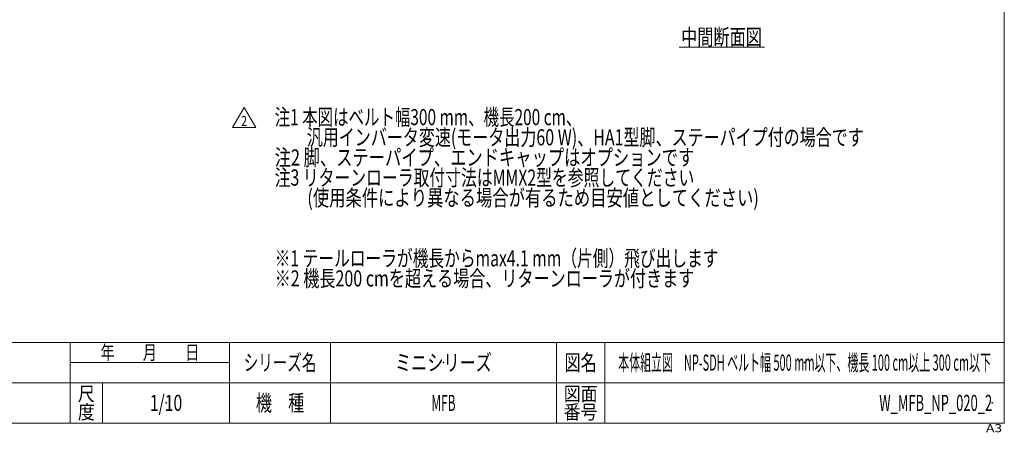
# Model space of a CAD drawing. Units: millimetres. Extents: x -1970 to 1970, y -1352 to 1351.
# Drawn here: x -470 to 1970, y -1352 to -328 of the extents above; entities that cross this region are included whole.
import ezdxf
from ezdxf.enums import TextEntityAlignment as Align

# ---------------------------------------------------------------- set-up
doc = ezdxf.new("R2010")
doc.units = ezdxf.units.MM
doc.header["$LTSCALE"] = 2.5
doc.header["$PDSIZE"] = 1
doc.layers.add('Layer0023', color=7, linetype='Continuous')
doc.layers.add('ZUWAKU', color=7, linetype='Continuous')
doc.styles.add('dcStyle0', font='ＭＳ Ｐゴシック')
doc.styles.add('dcStyle1', font='txt.shx', dxfattribs={"width": 1.2, "bigfont": 'bigfont'})

# ---------------------------------------------------------------- blocks, each defined once
blk = doc.blocks.new('DC_GROUP_W_MFB_NP_020_2_1')
at = {"layer": 'Layer0023', "color": 2, "style": 'dcStyle0'}
for s, width, p, p2 in [('注1 本図はベルト幅300 mm、機長200 cm、', 0.72409, (161.7, -590), (921.7, -590)), ('\u3000\u3000汎用インバータ変速(モータ出力60 W)、HA1型脚、ステーパイプ付の場合です', 0.750315, (161.7, -640), (1621.7, -640)), ('注2 脚、ステーパイプ、エンドキャップはオプションです', 0.794177, (161.7, -690), (1201.7, -690)), ('注3 リターンローラ取付寸法はMMX2型を参照してください', 0.741562, (161.7, -740), (1201.7, -740)), ('\u3000\u3000(使用条件により異なる場合が有るため目安値としてください)', 0.773185, (161.7, -790), (1361.7, -790)), ('※1 テールローラが機長からmax4.1 mm（片側）飛び出します', 0.74682, (161.7, -940), (1261.7, -940)), ('※2 機長200 cmを超える場合、リターンローラが付きます', 0.751272, (161.7, -990), (1201.7, -990))]:
    blk.add_text(s, height=40, dxfattribs=dict(at, width=width)).set_placement(p, p2, align=Align.FIT)
blk = doc.blocks.new('DC_GROUP_W_MFB_NP_020_2_217')
at = {"color": 2, "linetype": 'Continuous', "lineweight": 13}
for p, q in [((57, -595.8), (85.8, -545.8)), ((85.8, -545.8), (114.7, -595.8)), ((114.7, -595.8), (57, -595.8))]:
    blk.add_line(p, q, dxfattribs=at)
at = {"color": 2, "style": 'dcStyle1', "width": 0.741176}
blk.add_text('2', height=25, dxfattribs=at).set_placement((78.3, -592.1), (93.3, -592.1), align=Align.FIT)
blk = doc.blocks.new('DC_GROUP_W_MFB_NP_020_2_201')
at = {"layer": 'ZUWAKU', "color": 7, "linetype": 'Continuous', "lineweight": 13}
for p, q in [((1970, -1328.7), (1970, 1351.3)), ((-1970, -1328.7), (1970, -1328.7))]:
    blk.add_line(p, q, dxfattribs=at)
at = {"layer": 'ZUWAKU', "color": 4, "linetype": 'Continuous', "lineweight": 13}
for p, q in [((1970, -1128.7), (-1970, -1128.7)), ((-345, -1328.7), (-345, -1128.7)), ((50, -1328.7), (50, -1128.7)), ((300, -1128.7), (300, -1328.7)), ((860, -1128.7), (860, -1328.7)), ((980, -1128.7), (980, -1328.7)), ((-345, -1178.7), (50, -1178.7)), ((-1970, -1228.7), (1970, -1228.7)), ((-265, -1228.7), (-265, -1328.7))]:
    blk.add_line(p, q, dxfattribs=at)
at = {"layer": 'ZUWAKU', "color": 2, "style": 'dcStyle1'}
for s, height, width, p, p2 in [('年\u3000\u3000月\u3000\u3000日', 35, 1.195122, (-270, -1171.2), (-25, -1171.2)), ('シリーズ名', 40, 1.086207, (85, -1198.7), (265, -1198.7)), ('図名', 40, 1.272727, (880, -1198.7), (960, -1198.7)), ('尺', 35, 1.68, (-326, -1273.7), (-284, -1273.7)), ('図面', 35, 1.527273, (878, -1273.7), (962, -1273.7)), ('機\u3000種', 40, 1.235294, (115, -1298.7), (235, -1298.7)), ('度', 35, 1.68, (-326, -1318.7), (-284, -1318.7)), ('番号', 35, 1.527273, (878, -1318.7), (962, -1318.7))]:
    blk.add_text(s, height=height, dxfattribs=dict(at, width=width)).set_placement(p, p2, align=Align.FIT)
at = {"layer": 'ZUWAKU', "color": 4, "style": 'dcStyle1', "width": 1.2}
blk.add_text('A3', height=20, dxfattribs=at).set_placement((1924.6, -1351.3), (1964.6, -1351.3), align=Align.FIT)
blk = doc.blocks.new('DC_GROUP_W_MFB_NP_020_2_202')
at = {"layer": 'ZUWAKU', "color": 2, "linetype": 'Continuous'}
for p in [(580, -1178.7), (1475, -1178.7), (-107.5, -1278.7), (580, -1278.7), (1940, -1278.7)]:
    blk.add_point(p, dxfattribs=at)

msp = doc.modelspace()

# ---------------------------------------------------------------- linework, layer by layer
at = {"layer": 'Layer0023', "color": 2, "linetype": 'Continuous', "lineweight": 13}
msp.add_line((1164.1701, -396.3695), (1375.344, -396.3695), dxfattribs=at)

# ---------------------------------------------------------------- block references
at = {"linetype": 'Continuous'}
msp.add_blockref('DC_GROUP_W_MFB_NP_020_2_217', (0, 0), dxfattribs=at)
at = {"layer": 'Layer0023', "linetype": 'Continuous'}
msp.add_blockref('DC_GROUP_W_MFB_NP_020_2_1', (0, 0), dxfattribs=at)
at = {"layer": 'ZUWAKU', "linetype": 'Continuous'}
for name in ['DC_GROUP_W_MFB_NP_020_2_201', 'DC_GROUP_W_MFB_NP_020_2_202']:
    msp.add_blockref(name, (0, 0), dxfattribs=at)

# ---------------------------------------------------------------- texts
at = {"color": 2, "style": 'dcStyle1'}
for s, width, p, p2 in [('ミニシリーズ', 1.2, (460, -1198.7192), (700, -1198.7192)), ('本体組立図\u3000NP-SDH ベルト幅 500 mm以下、機長 100 cm以上 300 cm以下', 0.508491, (1013, -1198.7192), (1937, -1198.7192)), ('1/10', 0.531646, (-147.5, -1298.7192), (-67.5, -1298.7192)), ('MFB', 0.525, (550, -1298.7192), (610, -1298.7192)), ('W_MFB_NP_020_2', 0.542435, (1660, -1298.7192), (1940, -1298.7192))]:
    msp.add_text(s, height=40, dxfattribs=dict(at, width=width)).set_placement(p, p2, align=Align.FIT)
at = {"layer": 'Layer0023', "color": 2, "style": 'dcStyle0', "width": 0.6875}
msp.add_text('中間断面図', height=40, dxfattribs=at).set_placement((1169.1701, -391.3695), (1369.1701, -391.3695), align=Align.FIT)

doc.saveas('drawing.dxf')
